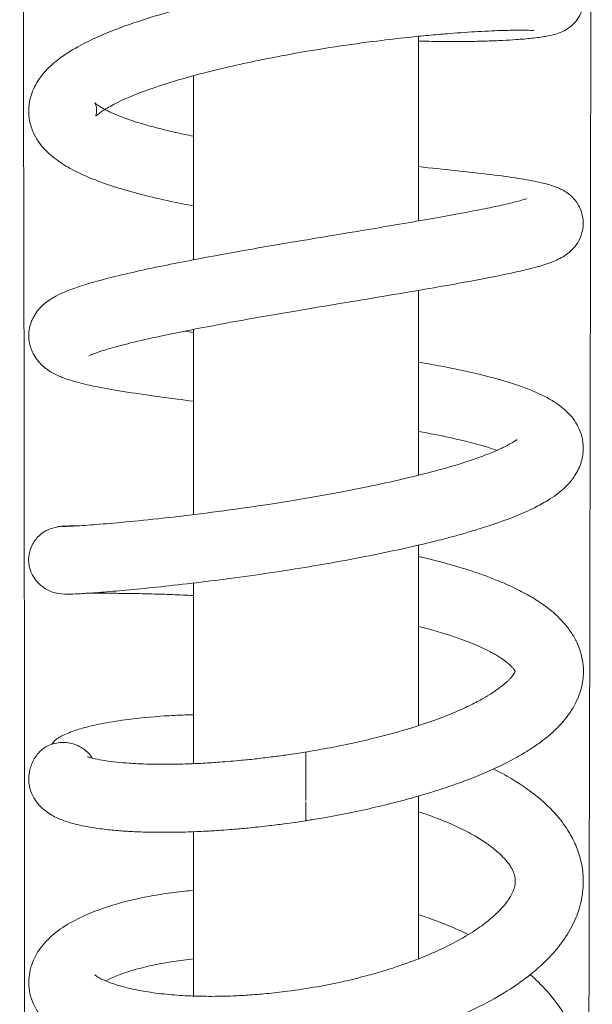
# Model space of a CAD drawing. Units: millimetres. Extents: x 4255.3 to 4265.7, y 1625.8 to 1629.9.
# Drawn here: x 4262.6 to 4262.6, y 1626.5 to 1626.6 of the extents above; entities that cross this region are included whole.
import ezdxf

# ---------------------------------------------------------------- set-up
doc = ezdxf.new("R2010")
doc.units = ezdxf.units.MM
doc.layers.add('lines', color=2, linetype='Continuous', lineweight=5)

msp = doc.modelspace()

# ---------------------------------------------------------------- linework, layer by layer
at = {"layer": 'lines', "color": 3, "linetype": 'Continuous'}
for p, q in [((4262.634839, 1626.578933), (4262.634839, 1626.590398)), ((4262.620839, 1626.587952), (4262.620839, 1626.576515)), ((4262.634839, 1626.563131), (4262.634839, 1626.574618)), ((4262.620839, 1626.572187), (4262.620839, 1626.560678)), ((4262.634839, 1626.547573), (4262.634839, 1626.558787)), ((4262.620839, 1626.556426), (4262.620839, 1626.545208)), ((4262.627839, 1626.545359), (4262.627839, 1626.545941)), ((4262.627839, 1626.545359), (4262.627839, 1626.545103)), ((4262.627839, 1626.545103), (4262.627839, 1626.542932)), ((4262.634839, 1626.533076), (4262.634839, 1626.543195)), ((4262.627839, 1626.542735), (4262.627839, 1626.54284)), ((4262.627839, 1626.541664), (4262.627839, 1626.542735)), ((4262.620839, 1626.540967), (4262.620839, 1626.530764))]:
    msp.add_line(p, q, dxfattribs=at)
for centre, radius, start, end in [((4216.251928, 1626.502946), 46.358429, 359.9465873, 0.2121571), ((4173.917765, 1626.732235), 88.727894, 359.84958515, 359.96278527)]:
    msp.add_arc(centre, radius, start, end, dxfattribs=at)
for points, knots in [([(4262.634851, 1626.590103), (4262.635284, 1626.590092), (4262.636312, 1626.590072), (4262.63775, 1626.590073), (4262.639048, 1626.5901), (4262.640064, 1626.590141), (4262.640998, 1626.590195), (4262.641933, 1626.590276), (4262.642699, 1626.590378), (4262.64331, 1626.590507), (4262.643764, 1626.590671), (4262.64416, 1626.590877), (4262.644634, 1626.591305), (4262.644945, 1626.59182), (4262.645125, 1626.592511), (4262.645045, 1626.593259), (4262.644726, 1626.593913), (4262.644129, 1626.59452), (4262.643287, 1626.594851), (4262.642402, 1626.594963), (4262.641424, 1626.594999), (4262.64014, 1626.594989), (4262.638811, 1626.594935), (4262.637558, 1626.594862), (4262.636449, 1626.59478), (4262.635364, 1626.594689), (4262.634073, 1626.594566), (4262.632519, 1626.594396), (4262.630722, 1626.594169), (4262.628882, 1626.593905), (4262.627031, 1626.593604), (4262.625212, 1626.593273), (4262.623471, 1626.592923), (4262.62164, 1626.592513), (4262.619693, 1626.592023), (4262.617578, 1626.591404), (4262.615458, 1626.590642), (4262.613717, 1626.589828), (4262.612435, 1626.588999), (4262.611521, 1626.588167), (4262.610859, 1626.58719), (4262.610559, 1626.586109), (4262.610626, 1626.585094), (4262.610902, 1626.584334), (4262.611276, 1626.583732), (4262.611795, 1626.583139), (4262.612516, 1626.582561), (4262.613518, 1626.581987), (4262.61468, 1626.581477), (4262.616079, 1626.580985), (4262.617771, 1626.580515), (4262.619406, 1626.580145), (4262.620437, 1626.579942), (4262.620832, 1626.579868)], [0.6833905, 0.6833905, 0.6833905, 0.6833905, 0.6851609, 0.6876965, 0.6898739, 0.691648, 0.6933784, 0.6955575, 0.6980748, 0.7000714, 0.7014981, 0.7025424, 0.7034137, 0.7043147, 0.7052218, 0.7061892, 0.7071747, 0.7082989, 0.710505, 0.7130968, 0.7160042, 0.7188445, 0.7212805, 0.7233466, 0.7250181, 0.7263338, 0.7280331, 0.7303634, 0.7324464, 0.7348351, 0.7371512, 0.7392007, 0.741507, 0.7436346, 0.7462401, 0.749321, 0.7527997, 0.7565367, 0.7595611, 0.7619903, 0.7645606, 0.7668203, 0.7686898, 0.7703121, 0.7716677, 0.7730228, 0.7754626, 0.777909, 0.7800433, 0.7826979, 0.7855857, 0.7882266, 0.7898158, 0.7898158, 0.7898158, 0.7898158]), ([(4262.620835, 1626.584192), (4262.620647, 1626.58423), (4262.620096, 1626.584344), (4262.619294, 1626.584525), (4262.618423, 1626.584744), (4262.617487, 1626.585006), (4262.616451, 1626.585348), (4262.615566, 1626.585718), (4262.615028, 1626.586022), (4262.614748, 1626.586219), (4262.61466, 1626.58633), (4262.614851, 1626.586035), (4262.614804, 1626.585496), (4262.614743, 1626.585413), (4262.614995, 1626.585634), (4262.615591, 1626.586023), (4262.616638, 1626.586548), (4262.618063, 1626.58711), (4262.619794, 1626.587668), (4262.621518, 1626.588135), (4262.623165, 1626.588534), (4262.625001, 1626.588933), (4262.627343, 1626.589382), (4262.62995, 1626.589805), (4262.632364, 1626.59013), (4262.634215, 1626.590339), (4262.635617, 1626.590476), (4262.637046, 1626.590597), (4262.638633, 1626.590704), (4262.640089, 1626.590767), (4262.641145, 1626.590783), (4262.641834, 1626.590772), (4262.642017, 1626.590756), (4262.642023, 1626.59077)], [0.24651876, 0.24651876, 0.24651876, 0.24651876, 0.24742351, 0.24919907, 0.25060712, 0.25212902, 0.25476541, 0.25773189, 0.25976186, 0.26133974, 0.26362106, 0.26677007, 0.26924112, 0.27172932, 0.27461619, 0.27750711, 0.28033942, 0.28350241, 0.28704278, 0.28984198, 0.29190318, 0.29454458, 0.29783196, 0.30175783, 0.3053756, 0.30810605, 0.31001805, 0.31198507, 0.31523323, 0.31876809, 0.32154331, 0.32437761, 0.32634836, 0.32634836, 0.32634836, 0.32634836]), ([(4262.614341, 1626.570558), (4262.614347, 1626.570556), (4262.614447, 1626.570601), (4262.614861, 1626.570767), (4262.615656, 1626.571019), (4262.616943, 1626.571359), (4262.618829, 1626.571787), (4262.621323, 1626.572291), (4262.62423, 1626.572827), (4262.627205, 1626.573339), (4262.630005, 1626.573806), (4262.632696, 1626.574252), (4262.635162, 1626.57467), (4262.637623, 1626.575103), (4262.639612, 1626.575478), (4262.64114, 1626.575802), (4262.642206, 1626.576068), (4262.643044, 1626.576321), (4262.643931, 1626.576726), (4262.644551, 1626.577269), (4262.64493, 1626.57789), (4262.645087, 1626.578551), (4262.645067, 1626.579277), (4262.644774, 1626.579987), (4262.64429, 1626.580544), (4262.643851, 1626.580836), (4262.643235, 1626.581112), (4262.642337, 1626.581348), (4262.641043, 1626.581586), (4262.639321, 1626.581814), (4262.637228, 1626.582049), (4262.635633, 1626.582216), (4262.63484, 1626.582301)], [0.13829473, 0.13829473, 0.13829473, 0.13829473, 0.14007562, 0.14234671, 0.14506861, 0.14832922, 0.15204707, 0.15631789, 0.16081462, 0.1650093, 0.16884531, 0.1724544, 0.17643502, 0.17989463, 0.1845469, 0.1877117, 0.19037382, 0.19333746, 0.19578514, 0.1981847, 0.19968754, 0.20079309, 0.20179325, 0.20323049, 0.204477, 0.20629155, 0.20873285, 0.21173585, 0.21505047, 0.21871766, 0.22270633, 0.22635495, 0.22635495, 0.22635495, 0.22635495]), ([(4262.641553, 1626.580298), (4262.64155, 1626.580303), (4262.641464, 1626.580281), (4262.641085, 1626.580167), (4262.640219, 1626.579951), (4262.638972, 1626.579687), (4262.637503, 1626.579404), (4262.635711, 1626.57908), (4262.633728, 1626.578737), (4262.631533, 1626.578367), (4262.629162, 1626.577974), (4262.626805, 1626.57758), (4262.624578, 1626.577199), (4262.622536, 1626.576835), (4262.620565, 1626.576466), (4262.618625, 1626.576079), (4262.616775, 1626.575679), (4262.615144, 1626.575278), (4262.6139, 1626.574918), (4262.613011, 1626.574598), (4262.612355, 1626.574307), (4262.611701, 1626.573919), (4262.611183, 1626.573421), (4262.610881, 1626.572954), (4262.610699, 1626.572518), (4262.610591, 1626.57199), (4262.610612, 1626.571377), (4262.610854, 1626.570609), (4262.611448, 1626.569882), (4262.612126, 1626.569445), (4262.612826, 1626.569142), (4262.613684, 1626.568878), (4262.614925, 1626.568597), (4262.616662, 1626.568296), (4262.618683, 1626.568007), (4262.620149, 1626.567816), (4262.620828, 1626.56773)], [0.83155725, 0.83155725, 0.83155725, 0.83155725, 0.83290762, 0.83517418, 0.83792617, 0.84041631, 0.84304427, 0.8457589, 0.84863536, 0.85129568, 0.85428531, 0.85745024, 0.85988143, 0.86246506, 0.86513745, 0.86765567, 0.8706436, 0.8737252, 0.87635157, 0.87857549, 0.8804259, 0.88243806, 0.88411352, 0.88510732, 0.88588742, 0.88665814, 0.88770342, 0.88909451, 0.89082465, 0.89267, 0.8944229, 0.89670303, 0.89949821, 0.90288795, 0.90628829, 0.90903695, 0.90903695, 0.90903695, 0.90903695]), ([(4262.612952, 1626.555737), (4262.613114, 1626.55574), (4262.613433, 1626.55575), (4262.614442, 1626.555807), (4262.615779, 1626.555911), (4262.61752, 1626.55607), (4262.619565, 1626.556282), (4262.621867, 1626.556551), (4262.624316, 1626.556873), (4262.626834, 1626.557246), (4262.629345, 1626.557666), (4262.63177, 1626.558121), (4262.633919, 1626.558572), (4262.635638, 1626.558975), (4262.636846, 1626.559286), (4262.637732, 1626.559532), (4262.638598, 1626.559787), (4262.639667, 1626.560131), (4262.640892, 1626.560582), (4262.641998, 1626.561075), (4262.642821, 1626.561527), (4262.643357, 1626.561888), (4262.643727, 1626.56218), (4262.644151, 1626.562571), (4262.644615, 1626.563141), (4262.644981, 1626.563902), (4262.645118, 1626.56477), (4262.645017, 1626.565522), (4262.644782, 1626.566139), (4262.644437, 1626.566682), (4262.644001, 1626.567152), (4262.643485, 1626.567564), (4262.642815, 1626.56797), (4262.642124, 1626.5683), (4262.641309, 1626.568624), (4262.640192, 1626.568995), (4262.638544, 1626.569438), (4262.636654, 1626.569837), (4262.635327, 1626.570074), (4262.634844, 1626.570156)], [0, 0, 0, 0, 0.00342068, 0.00690152, 0.01045158, 0.01405968, 0.01772284, 0.02136953, 0.02496804, 0.02850822, 0.0319939, 0.03541644, 0.03872486, 0.04138523, 0.0433591, 0.04463721, 0.04592879, 0.04788995, 0.05055197, 0.05340872, 0.05571885, 0.05748747, 0.05863333, 0.05980509, 0.06153468, 0.06364361, 0.0654378, 0.06709059, 0.06849657, 0.06992977, 0.07149689, 0.07348868, 0.07529905, 0.07722996, 0.07911868, 0.08138065, 0.08483188, 0.08885597, 0.09107697, 0.09107697, 0.09107697, 0.09107697]), ([(4262.634842, 1626.565851), (4262.635188, 1626.565789), (4262.636158, 1626.565607), (4262.637532, 1626.565309), (4262.638796, 1626.564977), (4262.639451, 1626.564767), (4262.639716, 1626.564674), (4262.639719, 1626.564673)], [0.926703926, 0.926703926, 0.926703926, 0.926703926, 0.928158107, 0.930877332, 0.933153955, 0.935048599, 0.935070046, 0.935070046, 0.935070046, 0.935070046]), ([(4262.640961, 1626.565334), (4262.640953, 1626.565339), (4262.640897, 1626.565307), (4262.640632, 1626.56513), (4262.640086, 1626.564837), (4262.639304, 1626.564493), (4262.638373, 1626.564147), (4262.637229, 1626.563776), (4262.635902, 1626.563397), (4262.634251, 1626.562978), (4262.632179, 1626.562511), (4262.629684, 1626.562015), (4262.626831, 1626.561515), (4262.623822, 1626.561062), (4262.62089, 1626.56068), (4262.618272, 1626.560385), (4262.616048, 1626.560169), (4262.614365, 1626.56003), (4262.61315, 1626.559959), (4262.612853, 1626.559952), (4262.612711, 1626.559951)], [0.94922574, 0.94922574, 0.94922574, 0.94922574, 0.95065191, 0.95250005, 0.95442503, 0.95627318, 0.95840246, 0.96028673, 0.96228137, 0.96463042, 0.9673768, 0.97050743, 0.97399121, 0.97776697, 0.98156211, 0.98532401, 0.98905145, 0.99273596, 0.99638406, 1, 1, 1, 1]), ([(4262.612602, 1626.559947), (4262.612352, 1626.559911), (4262.611968, 1626.559848), (4262.611376, 1626.559523), (4262.610987, 1626.559124), (4262.610792, 1626.558771), (4262.610717, 1626.558575), (4262.610681, 1626.558467), (4262.610609, 1626.558205), (4262.610567, 1626.557717), (4262.610707, 1626.557115), (4262.611068, 1626.556539), (4262.611557, 1626.556095), (4262.612262, 1626.555767), (4262.612762, 1626.555747), (4262.613062, 1626.555741)], [0, 0, 0, 0, 0.09671, 0.175315, 0.285973, 0.348057, 0.358531, 0.368022, 0.39132, 0.467841, 0.594792, 0.679788, 0.778186, 0.886761, 1, 1, 1, 1]), ([(4262.613739, 1626.559995), (4262.613726, 1626.559995), (4262.613466, 1626.55999), (4262.613025, 1626.559978), (4262.612598, 1626.559959), (4262.612441, 1626.559945), (4262.612435, 1626.55994), (4262.612438, 1626.559939)], [0.89914884, 0.89914884, 0.89914884, 0.89914884, 0.90036594, 0.9242008, 0.94877046, 0.97404015, 0.98171125, 0.98171125, 0.98171125, 0.98171125]), ([(4262.62784, 1626.541672), (4262.627978, 1626.541693), (4262.628636, 1626.541793), (4262.629929, 1626.542031), (4262.631547, 1626.542362), (4262.633305, 1626.542772), (4262.635115, 1626.543263), (4262.6369, 1626.543835), (4262.638405, 1626.5444), (4262.639758, 1626.544988), (4262.640915, 1626.545578), (4262.641849, 1626.546142), (4262.642499, 1626.546601), (4262.642933, 1626.54695), (4262.643269, 1626.547249), (4262.643586, 1626.54756), (4262.643924, 1626.547937), (4262.644282, 1626.548407), (4262.644621, 1626.548976), (4262.644871, 1626.549578), (4262.645017, 1626.550121), (4262.645084, 1626.550618), (4262.645098, 1626.5512), (4262.645001, 1626.551929), (4262.644719, 1626.552709), (4262.644325, 1626.553395), (4262.643866, 1626.553984), (4262.643263, 1626.554581), (4262.64256, 1626.555131), (4262.641701, 1626.555671), (4262.640764, 1626.556157), (4262.639822, 1626.556569), (4262.638937, 1626.556907), (4262.63814, 1626.557181), (4262.637291, 1626.557446), (4262.636274, 1626.557733), (4262.635427, 1626.557946), (4262.634909, 1626.558067), (4262.634843, 1626.558082)], [0, 0, 0, 0, 0.0049014, 0.0271951, 0.0484809, 0.0687495, 0.0972188, 0.1233752, 0.1471486, 0.1684804, 0.1931031, 0.2133316, 0.2291254, 0.2404583, 0.2482758, 0.2570264, 0.2672804, 0.2792242, 0.2942048, 0.3075466, 0.3200715, 0.3305487, 0.3398884, 0.3579416, 0.3770026, 0.3919584, 0.4082925, 0.4233095, 0.4427753, 0.4619836, 0.4818154, 0.5007407, 0.5148322, 0.5280152, 0.5404036, 0.555431, 0.5747785, 0.5775707, 0.5775707, 0.5775707, 0.5775707]), ([(4262.614159, 1626.555795), (4262.614386, 1626.555797), (4262.61491, 1626.555801), (4262.615878, 1626.555798), (4262.616999, 1626.555786), (4262.618222, 1626.55576), (4262.619502, 1626.555719), (4262.620396, 1626.555679), (4262.620838, 1626.555656)], [0.117858, 0.117858, 0.117858, 0.117858, 0.1432723, 0.1692568, 0.1943473, 0.2185304, 0.2417802, 0.2633704, 0.2633704, 0.2633704, 0.2633704]), ([(4262.634851, 1626.553742), (4262.635074, 1626.553685), (4262.635676, 1626.553524), (4262.636557, 1626.553263), (4262.637375, 1626.552986), (4262.638038, 1626.552736), (4262.638636, 1626.552486), (4262.639258, 1626.55219), (4262.639813, 1626.551877), (4262.640226, 1626.551593), (4262.640501, 1626.551363), (4262.640672, 1626.551187), (4262.640772, 1626.551065), (4262.640831, 1626.550963), (4262.640839, 1626.550983), (4262.640838, 1626.550919), (4262.640804, 1626.550858), (4262.64073, 1626.550737), (4262.640597, 1626.550569), (4262.64045, 1626.550414), (4262.640326, 1626.550295), (4262.640194, 1626.550179), (4262.640017, 1626.550033), (4262.63976, 1626.549837), (4262.639373, 1626.549573), (4262.638823, 1626.54924), (4262.638074, 1626.548844), (4262.637086, 1626.548393), (4262.635821, 1626.547898), (4262.634248, 1626.547377), (4262.63258, 1626.546915), (4262.630921, 1626.546523), (4262.629363, 1626.5462), (4262.628391, 1626.546032), (4262.627836, 1626.545936)], [0.473705, 0.473705, 0.473705, 0.473705, 0.4848813, 0.5044141, 0.5212005, 0.5325809, 0.546759, 0.5636994, 0.5826675, 0.5992831, 0.6128322, 0.6249835, 0.6397983, 0.6570912, 0.6796968, 0.7008197, 0.7181991, 0.7340766, 0.7494007, 0.7578929, 0.7651693, 0.7712089, 0.7771878, 0.7859908, 0.7977702, 0.8125582, 0.830388, 0.8512737, 0.8752364, 0.9023644, 0.9326355, 0.9546148, 0.9781043, 1, 1, 1, 1]), ([(4262.620839, 1626.548253), (4262.620668, 1626.548249), (4262.620052, 1626.54823), (4262.618642, 1626.548161), (4262.616894, 1626.547993), (4262.615255, 1626.547735), (4262.614067, 1626.547465), (4262.613292, 1626.547219), (4262.612821, 1626.547021), (4262.612529, 1626.54687), (4262.612296, 1626.546717), (4262.612151, 1626.546581), (4262.612078, 1626.546479), (4262.612053, 1626.546434), (4262.612047, 1626.546423), (4262.612044, 1626.54642), (4262.612043, 1626.54642)], [0.95834924, 0.95834924, 0.95834924, 0.95834924, 0.9598016, 0.96359829, 0.97088288, 0.97679278, 0.9822923, 0.9872078, 0.99020433, 0.99259648, 0.99474605, 0.99774579, 0.99947932, 0.99986917, 0.99996814, 1, 1, 1, 1]), ([(4262.61146, 1626.546117), (4262.611549, 1626.546183), (4262.611759, 1626.546313), (4262.61212, 1626.546458), (4262.612531, 1626.546536), (4262.612951, 1626.546536), (4262.613363, 1626.546456), (4262.613753, 1626.546301), (4262.614103, 1626.546075), (4262.614363, 1626.545825), (4262.614497, 1626.545649), (4262.614543, 1626.545579)], [0.224408, 0.224408, 0.224408, 0.224408, 0.2497073, 0.2809837, 0.3123578, 0.3435637, 0.3749442, 0.4061869, 0.4374973, 0.4688386, 0.4882667, 0.4882667, 0.4882667, 0.4882667]), ([(4262.611493, 1626.546141), (4262.611466, 1626.546121), (4262.611366, 1626.546045), (4262.611178, 1626.545852), (4262.610982, 1626.545587), (4262.610814, 1626.545268), (4262.610696, 1626.544936), (4262.610622, 1626.544596), (4262.610595, 1626.544244), (4262.610621, 1626.543924), (4262.610714, 1626.543501), (4262.610928, 1626.543035), (4262.611249, 1626.542614), (4262.611634, 1626.542266), (4262.612145, 1626.541935), (4262.612762, 1626.541663), (4262.613593, 1626.541418), (4262.614504, 1626.541239), (4262.615346, 1626.541127), (4262.616, 1626.541064), (4262.616429, 1626.54103), (4262.616849, 1626.541003), (4262.617317, 1626.54098), (4262.617897, 1626.54096), (4262.618442, 1626.54095), (4262.619035, 1626.540947), (4262.619616, 1626.54095), (4262.620333, 1626.540965), (4262.620997, 1626.540989), (4262.621555, 1626.541015), (4262.622054, 1626.541043), (4262.622614, 1626.541079), (4262.623349, 1626.541134), (4262.624313, 1626.54122), (4262.625383, 1626.541334), (4262.626609, 1626.541484), (4262.627344, 1626.541591), (4262.627839, 1626.541664)], [0, 0, 0, 0, 0.003282, 0.014487, 0.031958, 0.049968, 0.066606, 0.080748, 0.092747, 0.104765, 0.11732, 0.145754, 0.178833, 0.211811, 0.243583, 0.302176, 0.363132, 0.426282, 0.485794, 0.512121, 0.533896, 0.553263, 0.57561, 0.603383, 0.636923, 0.652269, 0.682152, 0.713971, 0.743645, 0.764463, 0.781556, 0.803006, 0.830276, 0.86672, 0.912789, 0.950611, 1, 1, 1, 1]), ([(4262.627839, 1626.545941), (4262.627418, 1626.545874), (4262.626788, 1626.545775), (4262.625753, 1626.545635), (4262.624801, 1626.54552), (4262.623913, 1626.545427), (4262.623138, 1626.545357), (4262.622521, 1626.545309), (4262.62196, 1626.54527), (4262.621396, 1626.545238), (4262.620794, 1626.54521), (4262.620209, 1626.54519), (4262.619753, 1626.54518), (4262.619409, 1626.545175), (4262.619014, 1626.545173), (4262.618438, 1626.545176), (4262.617802, 1626.545191), (4262.617259, 1626.545215), (4262.616701, 1626.545248), (4262.61603, 1626.545305), (4262.615303, 1626.545398), (4262.614712, 1626.545511), (4262.614361, 1626.545603), (4262.61426, 1626.545643), (4262.614254, 1626.545639)], [0, 0, 0, 0, 0.0461385, 0.0821007, 0.123159, 0.1628121, 0.1917038, 0.220641, 0.2415894, 0.2647136, 0.2954891, 0.3229964, 0.3461896, 0.3609569, 0.3737672, 0.4059962, 0.4475028, 0.4752684, 0.4992546, 0.5502665, 0.6093708, 0.6705473, 0.7273714, 0.7745654, 0.7745654, 0.7745654, 0.7745654]), ([(4262.620835, 1626.537344), (4262.620661, 1626.537328), (4262.620018, 1626.537265), (4262.618989, 1626.537132), (4262.617662, 1626.536899), (4262.61629, 1626.536578), (4262.614828, 1626.536119), (4262.613452, 1626.535512), (4262.612303, 1626.534797), (4262.611393, 1626.533918), (4262.610768, 1626.532881), (4262.610508, 1626.531548), (4262.610824, 1626.530221), (4262.611519, 1626.52925), (4262.612157, 1626.528711), (4262.612574, 1626.528418), (4262.612867, 1626.528241), (4262.613288, 1626.528007), (4262.613791, 1626.527775), (4262.614682, 1626.527432), (4262.615932, 1626.527085), (4262.617435, 1626.526802), (4262.618918, 1626.526631), (4262.620132, 1626.526547), (4262.621216, 1626.52651), (4262.622489, 1626.526502), (4262.624227, 1626.526558), (4262.626326, 1626.526732), (4262.628418, 1626.527013), (4262.630353, 1626.527364), (4262.632093, 1626.52776), (4262.63358, 1626.528167), (4262.634685, 1626.528514), (4262.635508, 1626.528798), (4262.636339, 1626.529106), (4262.637417, 1626.529545), (4262.638841, 1626.530209), (4262.640316, 1626.531039), (4262.641585, 1626.531923), (4262.642491, 1626.532694), (4262.643254, 1626.533467), (4262.64397, 1626.534371), (4262.644582, 1626.535449), (4262.644976, 1626.536621), (4262.64512, 1626.537803), (4262.645021, 1626.538905), (4262.64473, 1626.53992), (4262.644266, 1626.540892), (4262.643549, 1626.541921), (4262.642366, 1626.543113), (4262.640956, 1626.544106), (4262.639874, 1626.544694), (4262.639491, 1626.544885)], [0.693411, 0.693411, 0.693411, 0.693411, 0.6948843, 0.6989107, 0.7025156, 0.7073317, 0.7127315, 0.7186976, 0.7247559, 0.7303803, 0.7351938, 0.7403441, 0.7462918, 0.7525214, 0.7558111, 0.7577694, 0.75922, 0.7601245, 0.762678, 0.7665204, 0.7716775, 0.7774222, 0.7820453, 0.7856366, 0.7881455, 0.7913186, 0.7962693, 0.8021291, 0.8076801, 0.8123445, 0.81705, 0.8212976, 0.8243106, 0.8262222, 0.8283079, 0.8315007, 0.8358329, 0.8417442, 0.8468539, 0.8509152, 0.8541052, 0.8585192, 0.863493, 0.8682085, 0.8727295, 0.8771986, 0.8810762, 0.8848795, 0.8897989, 0.8955722, 0.9032762, 0.9072304, 0.9072304, 0.9072304, 0.9072304]), ([(4262.634846, 1626.542223), (4262.635257, 1626.542089), (4262.636125, 1626.541782), (4262.637301, 1626.54128), (4262.638318, 1626.540749), (4262.639095, 1626.540256), (4262.639673, 1626.539811), (4262.640099, 1626.539411), (4262.640417, 1626.539042), (4262.640655, 1626.538677), (4262.640799, 1626.538339), (4262.640862, 1626.538023), (4262.640848, 1626.53771), (4262.640767, 1626.5374), (4262.640614, 1626.537056), (4262.640392, 1626.5367), (4262.6401, 1626.536327), (4262.639682, 1626.535888), (4262.639064, 1626.535352), (4262.638173, 1626.53472), (4262.637027, 1626.534059), (4262.635777, 1626.533464), (4262.634614, 1626.532993), (4262.633601, 1626.532632), (4262.632616, 1626.532318), (4262.631498, 1626.532), (4262.630123, 1626.531663), (4262.628489, 1626.531335), (4262.626864, 1626.531086), (4262.625425, 1626.530924), (4262.624297, 1626.530834), (4262.623369, 1626.530785), (4262.622553, 1626.530761), (4262.621663, 1626.530754), (4262.620559, 1626.53078), (4262.61928, 1626.530862), (4262.618012, 1626.531021), (4262.616942, 1626.531221), (4262.616111, 1626.531449), (4262.615543, 1626.531644), (4262.615168, 1626.531825), (4262.615093, 1626.531841), (4262.614773, 1626.532032), (4262.614717, 1626.532094), (4262.614715, 1626.532092)], [0.0900766, 0.0900766, 0.0900766, 0.0900766, 0.0945587, 0.0998732, 0.1046609, 0.1089575, 0.1127749, 0.116272, 0.1197169, 0.1234133, 0.1277413, 0.1324, 0.1371073, 0.1414712, 0.1451197, 0.1483479, 0.151479, 0.1547951, 0.1589254, 0.1639026, 0.1695269, 0.1748795, 0.1792241, 0.1825737, 0.1856074, 0.1891881, 0.1935387, 0.1987176, 0.2044389, 0.2085739, 0.2121339, 0.215102, 0.2175137, 0.2201611, 0.2241106, 0.2290962, 0.2345171, 0.2396491, 0.2441629, 0.248004, 0.2513045, 0.2536354, 0.2579717, 0.2618339, 0.2618339, 0.2618339, 0.2618339]), ([(4262.637923, 1626.534605), (4262.637517, 1626.5348), (4262.636706, 1626.53516), (4262.635661, 1626.535557), (4262.63504, 1626.535768), (4262.634842, 1626.535833)], [0.647479282, 0.647479282, 0.647479282, 0.647479282, 0.651305699, 0.65488941, 0.656542646, 0.656542646, 0.656542646, 0.656542646]), ([(4262.615395, 1626.531713), (4262.615422, 1626.531728), (4262.615659, 1626.531853), (4262.616207, 1626.532097), (4262.617193, 1626.532426), (4262.618346, 1626.532711), (4262.619576, 1626.532933), (4262.620416, 1626.533039), (4262.620834, 1626.533082), (4262.620834, 1626.533083)], [0.29163631, 0.29163631, 0.29163631, 0.29163631, 0.29234372, 0.29763729, 0.30311086, 0.30867147, 0.31349276, 0.31796269, 0.31796785, 0.31796785, 0.31796785, 0.31796785]), ([(4262.61871, 1626.526671), (4262.618618, 1626.526648), (4262.617781, 1626.526437), (4262.616246, 1626.525947), (4262.614362, 1626.525067), (4262.612837, 1626.524024), (4262.611767, 1626.522933), (4262.611076, 1626.521853), (4262.610678, 1626.520773), (4262.610544, 1626.519603), (4262.610724, 1626.518415), (4262.611231, 1626.517252), (4262.612069, 1626.516159), (4262.613249, 1626.515166), (4262.614756, 1626.514322), (4262.616489, 1626.513664), (4262.618399, 1626.513173), (4262.620577, 1626.512837), (4262.622975, 1626.512691), (4262.625424, 1626.512744), (4262.6278, 1626.512972), (4262.630171, 1626.513369), (4262.632608, 1626.513961), (4262.634937, 1626.514735), (4262.637104, 1626.51567), (4262.63901, 1626.516702), (4262.640531, 1626.517749), (4262.641639, 1626.518683), (4262.642493, 1626.51953), (4262.64322, 1626.520393), (4262.64378, 1626.521211), (4262.644162, 1626.521906), (4262.644403, 1626.522415), (4262.644598, 1626.522896), (4262.644748, 1626.523352), (4262.644843, 1626.523703), (4262.644944, 1626.524136), (4262.64502, 1626.524607), (4262.645085, 1626.525294), (4262.645072, 1626.526161), (4262.64494, 1626.527101), (4262.64468, 1626.528005), (4262.644349, 1626.528824), (4262.643849, 1626.529762), (4262.643094, 1626.530818), (4262.64232, 1626.531628), (4262.641861, 1626.532043), (4262.64178, 1626.532114)], [0.4318424, 0.4318424, 0.4318424, 0.4318424, 0.4326764, 0.4394696, 0.4466247, 0.4536824, 0.4596595, 0.4644571, 0.4691101, 0.4737675, 0.4787567, 0.4837817, 0.488958, 0.4952139, 0.5018552, 0.5079693, 0.5138873, 0.5204521, 0.5272729, 0.5336244, 0.539682, 0.5455543, 0.5518518, 0.5587591, 0.5645328, 0.5707023, 0.5768504, 0.5807181, 0.5839828, 0.5879557, 0.5918097, 0.5941874, 0.5957538, 0.5977274, 0.5998324, 0.6011357, 0.6017861, 0.60373, 0.6062998, 0.6091195, 0.6132344, 0.616518, 0.6192659, 0.6225179, 0.6275655, 0.6325233, 0.6335593, 0.6335593, 0.6335593, 0.6335593])]:
    msp.add_open_spline(points, degree=3, knots=knots, dxfattribs=at)
msp.add_open_spline([(4262.62083, 1626.572008), (4262.620647, 1626.572031), (4262.620466, 1626.572054), (4262.620287, 1626.572078)], degree=3, dxfattribs=at)

doc.saveas('drawing.dxf')
